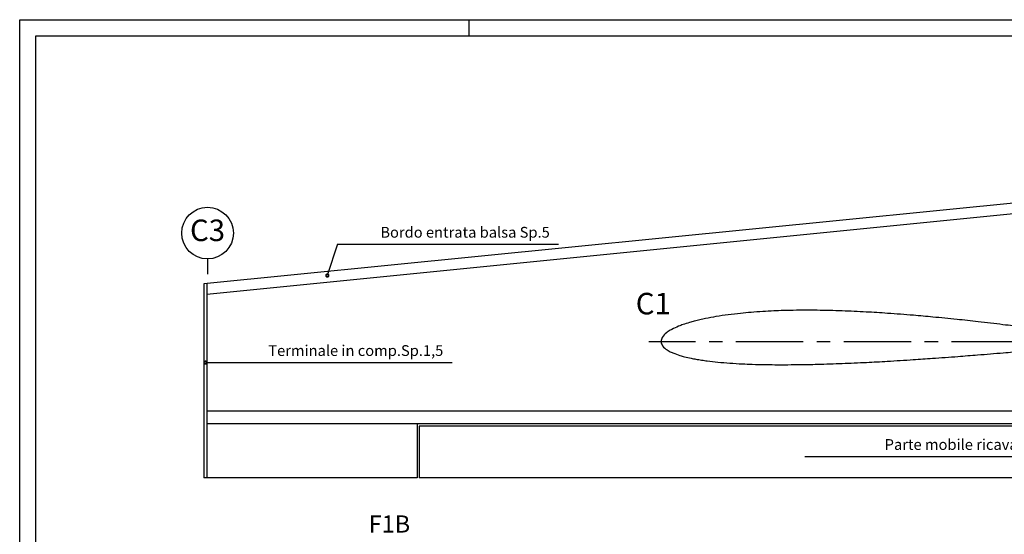
# Model space of a CAD drawing. Extents: x -2 to 1781, y 1238 to 2507.
# Drawn here: x -2 to 455, y 2268 to 2507 of the extents above; entities that cross this region are included whole.
import ezdxf
from ezdxf.enums import TextEntityAlignment as Align

# ---------------------------------------------------------------- set-up
doc = ezdxf.new("R2010")
doc.units = 0
doc.header["$LTSCALE"] = 25
doc.header["$MEASUREMENT"] = 0
doc.linetypes.add('CENTER', pattern=[2, 1.25, -0.25, 0.25, -0.25])
for name, color, linetype in [('1', 1, 'CENTER'), ('2', 3, 'CONTINUOUS'), ('3', 4, 'CONTINUOUS'), ('TXT', 6, 'CONTINUOUS'), ('TXT1', 2, 'CONTINUOUS')]:
    doc.layers.add(name, color=color, linetype=linetype)
doc.styles.add('ROMAND', font='romand')
doc.styles.add('SIMPLEX', font='SIMPLEX')

# ---------------------------------------------------------------- blocks, each defined once
blk = doc.blocks.new('CONT')
at = {"layer": '2'}
for p, q in [((0, 0), (0, 8460)), ((0, 8460), (11890, 8460)), ((1390, 8410), (1390, 8460)), ((50, 8410), (11840, 8410)), ((50, 50), (50, 8410))]:
    blk.add_line(p, q, dxfattribs=at)

msp = doc.modelspace()

# ---------------------------------------------------------------- linework, layer by layer
at = {"layer": '1'}
msp.add_line((511.36, 2357.38), (289.67, 2357.38), dxfattribs=at)
at = {"layer": '2'}
for p, q in [((783.14, 2454.18), (83.14, 2384.18)), ((83.14, 2384.18), (83.14, 2294.18)), ((182.14, 2294.18), (83.14, 2294.18)), ((632.14, 2294.18), (183.14, 2294.18))]:
    msp.add_line(p, q, dxfattribs=at)
at = {"layer": '3'}
for p, q in [((783.14, 2449.16), (84.64, 2379.31)), ((84.64, 2384.18), (84.64, 2294.18)), ((728.14, 2325.18), (84.64, 2325.18)), ((728.14, 2319.18), (84.64, 2319.18)), ((182.14, 2319.18), (182.14, 2294.18)), ((183.14, 2318.18), (183.14, 2294.18)), ((632.14, 2318.18), (183.14, 2318.18))]:
    msp.add_line(p, q, dxfattribs=at)
for points in [[(484.5, 2355.01, 0.000007), (494.83, 2356.03, 0.001175)], [(463.5, 2364.06, 0.002678), (454, 2365.28, 0.002214), (442.51, 2366.65, 0.002633), (432.67, 2367.72, 0.002318), (421.49, 2368.83, 0.003302), (412.43, 2369.63, 0.002497), (400.44, 2370.54, 0.004415), (390.48, 2371.16, 0.003966), (379.38, 2371.67, 0.005984), (367.77, 2371.97, 0.007277), (358.22, 2371.96, 0.00312), (352.19, 2371.83, 0.004146), (347.64, 2371.66, 0.004387), (342.58, 2371.39, 0.004037), (337.08, 2371, 0.006955), (332.2, 2370.55, 0.005955), (326.53, 2369.88, 0.008721), (320.81, 2369.03, 0.010304), (316.01, 2368.13, 0.005717), (313.34, 2367.54, 0.005901), (310.77, 2366.91, 0.010251), (308.54, 2366.29, 0.007575), (305.55, 2365.33, 0.019912), (303.49, 2364.55, 0.012797), (300.37, 2363.12, 0.028422), (299.6, 2362.69, 0.011621), (297.81, 2361.49, 0.105656), (295.87, 2359.39, 0.148129), (295.38, 2357.38, 0.145895), (296.07, 2355.44, 0.104517), (298.2, 2353.54, 0.011202), (300.1, 2352.5, 0.028124), (300.88, 2352.15, 0.012161), (304.12, 2351.01, 0.019309), (306.2, 2350.42, 0.006808), (309.3, 2349.71, 0.009692), (311.49, 2349.28, 0.004979), (314.18, 2348.84, 0.005242), (316.75, 2348.47, 0.008353), (321.69, 2347.9, 0.007483), (327.23, 2347.44, 0.004332), (333.01, 2347.1, 0.005367), (337.68, 2346.91, 0.002554), (343.54, 2346.77, 0.003275), (348.11, 2346.71, 0.002361), (352.81, 2346.71, 0.001936), (358.54, 2346.75, 0.003781), (368.09, 2346.93, 0.003201), (379.38, 2347.3, 0.002302), (390.66, 2347.79, 0.002685), (400.32, 2348.31, 0.001402), (412.37, 2349.06, 0.001898), (421.27, 2349.67, 0.000971), (433.1, 2350.54, 0.001254), (442.25, 2351.27, 0.000832), (454.12, 2352.25, 0.001081), (463.26, 2353.04, 0.000819)]]:
    msp.add_lwpolyline(points, format="xyb", dxfattribs=at)
at = {"layer": 'TXT'}
msp.add_line((84.89, 2395.81), (84.89, 2388.68), dxfattribs=at)
msp.add_circle((84.89, 2407.81), 12, dxfattribs=at)
at = {"layer": 'TXT1'}
for p, q in [((145.18, 2402.61), (140.48, 2388.1)), ((145.18, 2402.61), (247.77, 2402.61)), ((83.87, 2347.68), (198.36, 2347.68)), ((362.04, 2304.05), (538.68, 2304.05))]:
    msp.add_line(p, q, dxfattribs=at)
at = {"layer": 'TXT1', "const_width": 0.75}
for points in [[(139.85, 2388.1, 1), (141.1, 2388.1, 1)], [(83.25, 2347.68, 1), (84.5, 2347.68, 1)]]:
    msp.add_lwpolyline(points, format="xyb", close=True, dxfattribs=at)

# ---------------------------------------------------------------- block references
at = {"layer": 'TXT1', "xscale": 0.15, "yscale": 0.15, "zscale": 0.15}
msp.add_blockref('CONT', (-2.28, 1237.93), dxfattribs=at)

# ---------------------------------------------------------------- texts
at = {"layer": 'TXT', "style": 'ROMAND'}
for s, height, p in [('C3', 10, (84.89, 2407.81)), ('C1', 10, (291.72, 2373.77)), ('F1B', 8, (169.29, 2271.69))]:
    msp.add_text(s, height=height, dxfattribs=at).set_placement(p, align=Align.MIDDLE)
at = {"layer": 'TXT', "style": 'SIMPLEX'}
for s, p in [('Bordo entrata balsa Sp.5', (243.71, 2405.7)), ('Terminale in comp.Sp.1,5', (194.3, 2350.77)), ('Parte mobile ricavata da tavoletta di balsa', (533.33, 2307.14))]:
    msp.add_text(s, height=5, dxfattribs=at).set_placement(p, align=Align.RIGHT)

doc.saveas('drawing.dxf')
